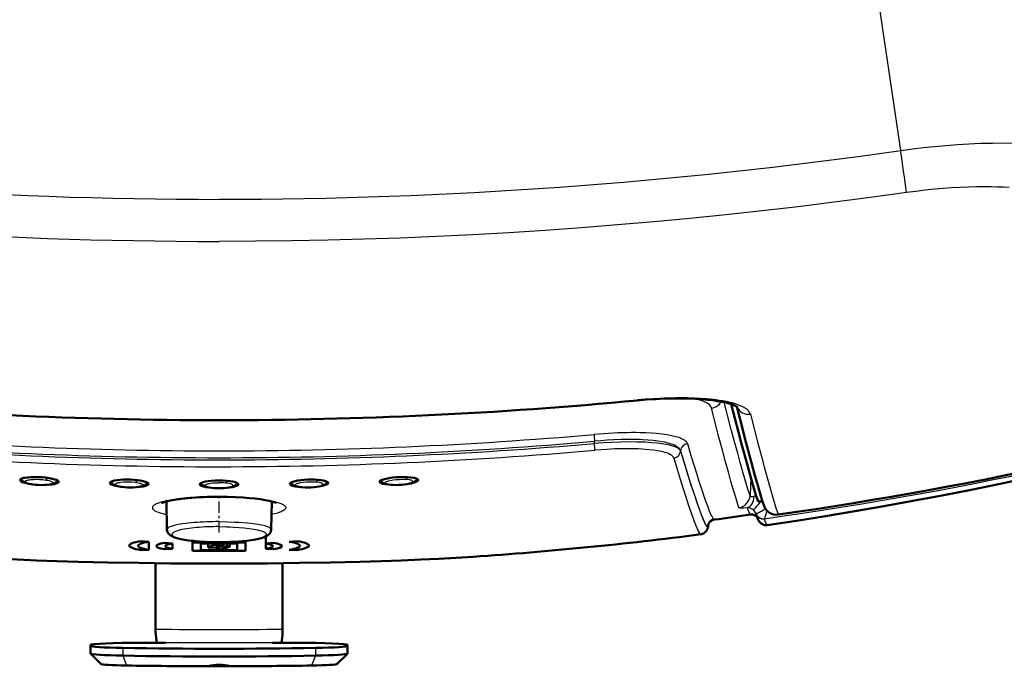
# Model space of a CAD drawing. Extents: x 0 to 594, y 0 to 420.
# Drawn here: x 135 to 173, y 95 to 121 of the extents above; entities that cross this region are included whole.
import ezdxf

# ---------------------------------------------------------------- set-up
doc = ezdxf.new("R2010")
doc.units = 0
doc.linetypes.add('DASHDOT', pattern=[18.5, 12, -3, 0.5, -3])

msp = doc.modelspace()

# ---------------------------------------------------------------- linework, layer by layer
at = {"color": 7, "lineweight": 25}
for p, q in [((167.253, 127.915), (169.106, 115.539)), ((169.136, 115.543), (169.106, 115.539)), ((158.869, 105.82), (158.87, 105.836)), ((157.19, 104.148), (157.194, 104.232)), ((160.541, 103.857), (160.541, 103.859)), ((163.279, 102.802), (163.243, 102.116)), ((163.797, 101.22), (163.794, 101.217)), ((164.337, 101.379), (164.338, 101.379)), ((138.83, 96.194), (138.83, 95.894)), ((144.663, 96.39), (140.497, 96.39)), ((146.33, 96.194), (146.33, 95.894)), ((138.83, 95.894), (138.98, 95.511)), ((146.33, 95.894), (146.18, 95.511))]:
    msp.add_line(p, q, dxfattribs=at)
at = {"color": 7, "lineweight": 50}
for p, q in [((134.832, 102.721), (134.832, 102.718)), ((150.328, 102.721), (150.328, 102.718)), ((136.332, 102.65), (136.332, 102.654)), ((138.33, 102.608), (138.33, 102.604)), ((139.83, 102.571), (139.83, 102.574)), ((141.83, 102.559), (141.83, 102.555)), ((143.33, 102.559), (143.33, 102.555)), ((145.33, 102.571), (145.33, 102.574)), ((146.83, 102.608), (146.83, 102.604)), ((148.828, 102.65), (148.828, 102.654)), ((140.549, 100.803), (140.53, 101.891)), ((144.611, 100.803), (144.63, 101.891)), ((163.556, 101.887), (163.731, 101.9)), ((163.556, 101.887), (163.558, 101.883)), ((163.465, 101.422), (163.462, 101.433)), ((163.465, 101.422), (163.469, 101.412)), ((164.329, 101.378), (164.336, 101.378)), ((144.399, 100.53), (144.399, 100.255)), ((144.399, 100.53), (144.399, 100.044)), ((139.852, 100.326), (139.549, 100.351)), ((139.852, 100.326), (139.852, 100.009)), ((140.761, 100.255), (140.458, 100.278)), ((140.458, 100.032), (140.761, 100.044)), ((140.761, 100.255), (140.761, 100.044)), ((141.548, 100.358), (141.548, 100.289)), ((142.017, 100.286), (141.548, 100.289)), ((141.548, 99.968), (141.548, 100.289)), ((141.87, 99.995), (141.87, 100.252)), ((142.58, 100.25), (141.87, 100.252)), ((142.017, 100.286), (142.017, 100.321)), ((142.159, 100.251), (142.159, 100.106)), ((142.159, 100.106), (142.427, 100.217)), ((142.262, 100.084), (142.159, 100.106)), ((142.262, 100.084), (142.58, 100.1)), ((142.427, 100.251), (142.427, 100.217)), ((142.58, 100.208), (142.427, 100.217)), ((142.457, 100.122), (142.58, 100.153)), ((142.457, 100.122), (142.58, 100.128)), ((142.487, 100.096), (142.487, 100.03)), ((142.487, 100.03), (142.58, 100.083)), ((142.58, 100.025), (142.487, 100.03)), ((142.58, 100.25), (143.289, 100.252)), ((142.752, 100.199), (142.58, 100.208)), ((142.58, 100.153), (142.752, 100.199)), ((142.58, 100.128), (142.889, 100.146)), ((142.58, 100.083), (142.612, 100.102)), ((142.58, 100.1), (142.612, 100.102)), ((142.64, 100.022), (142.58, 100.025)), ((142.64, 100.022), (143.001, 100.124)), ((142.752, 100.251), (142.752, 100.199)), ((142.889, 100.251), (142.889, 100.146)), ((143.001, 100.124), (142.889, 100.146)), ((143.001, 100.251), (143.001, 100.124)), ((143.143, 100.286), (143.143, 100.321)), ((143.143, 100.286), (143.612, 100.289)), ((143.289, 99.995), (143.289, 100.252)), ((143.612, 100.358), (143.612, 100.289)), ((143.612, 99.968), (143.612, 100.289)), ((144.399, 100.255), (144.702, 100.278)), ((144.702, 100.032), (144.399, 100.044)), ((145.308, 100.326), (145.611, 100.351)), ((139.549, 99.999), (139.852, 100.009)), ((142.58, 99.965), (141.548, 99.968)), ((142.58, 99.994), (141.87, 99.995)), ((142.58, 99.994), (143.289, 99.995)), ((142.58, 99.965), (143.612, 99.968)), ((145.611, 99.999), (145.308, 100.009)), ((140.109, 99.49), (140.109, 96.924)), ((145.05, 99.49), (145.05, 96.924)), ((137.58, 96.275), (137.58, 96.31)), ((137.58, 96.275), (137.58, 95.975)), ((139.58, 96.397), (140.3, 96.397)), ((140.141, 96.474), (140.153, 96.428)), ((140.141, 96.474), (140.152, 96.415)), ((140.153, 96.428), (140.154, 96.425)), ((140.497, 96.39), (140.3, 96.397)), ((144.86, 96.397), (144.663, 96.39)), ((144.86, 96.397), (145.58, 96.397)), ((145.006, 96.425), (145.007, 96.428)), ((145.019, 96.474), (145.007, 96.428)), ((145.019, 96.474), (145.008, 96.415)), ((147.58, 96.31), (147.58, 96.275)), ((147.58, 96.275), (147.58, 95.975)), ((137.981, 95.572), (137.582, 95.971)), ((147.178, 95.572), (147.578, 95.971))]:
    msp.add_line(p, q, dxfattribs=at)
at = {"color": 7, "linetype": 'DASHDOT', "lineweight": 25, "ltscale": 0.037052}
msp.add_line((142.58, 100.68), (142.58, 102.162), dxfattribs=at)
at = {"color": 7, "lineweight": 25}
for points in [[(169.136, 115.543), (169.562, 115.601), (169.992, 115.652), (170.427, 115.698), (170.868, 115.738), (171.314, 115.772), (171.765, 115.798), (171.997, 115.808), (172.229, 115.817), (172.453, 115.823), (172.677, 115.827), (173.086, 115.83), (173.492, 115.825)], [(169.329, 113.902), (167.926, 113.708), (166.523, 113.525), (165.119, 113.352), (163.714, 113.189), (162.308, 113.037), (160.901, 112.895), (159.494, 112.763), (158.087, 112.642), (156.679, 112.531), (155.27, 112.431), (153.861, 112.341), (152.452, 112.262), (151.042, 112.193), (149.632, 112.135), (148.222, 112.087), (146.812, 112.05), (145.401, 112.024), (143.991, 112.008), (142.58, 112.003)], [(173.326, 114.094), (173.093, 114.106), (172.86, 114.115), (172.626, 114.121), (172.389, 114.123), (172.069, 114.121), (171.746, 114.113), (171.421, 114.1), (171.091, 114.082), (170.757, 114.059), (170.423, 114.03), (170.061, 113.993), (169.696, 113.95), (169.329, 113.902)], [(163.256, 105.285), (163.241, 105.328), (163.218, 105.369), (163.188, 105.409), (163.15, 105.448), (163.104, 105.486), (163.072, 105.509), (163.037, 105.531), (162.959, 105.574), (162.871, 105.614), (162.773, 105.652), (162.703, 105.676), (162.63, 105.698), (162.55, 105.72), (162.466, 105.741), (162.332, 105.771), (162.19, 105.797), (162.041, 105.822), (161.924, 105.838), (161.805, 105.853), (161.557, 105.877), (161.311, 105.895), (161.056, 105.908), (160.792, 105.915), (160.522, 105.917), (160.341, 105.916), (160.159, 105.913), (159.972, 105.908), (159.784, 105.9), (159.48, 105.884), (159.177, 105.862), (158.87, 105.836)], [(162.812, 101.649), (162.772, 101.769), (162.727, 101.909), (162.624, 102.248), (162.503, 102.666), (162.403, 103.026), (162.293, 103.43), (162.17, 103.889), (162.036, 104.394), (161.745, 105.524)], [(163.243, 102.116), (163.163, 102.364), (163.066, 102.685), (162.952, 103.078), (162.862, 103.402), (162.763, 103.762), (162.644, 104.206), (162.515, 104.694), (162.243, 105.748)], [(163.256, 105.285), (163.55, 104.152), (163.685, 103.645), (163.809, 103.183), (163.921, 102.776), (164.023, 102.412), (164.146, 101.989), (164.251, 101.645), (164.297, 101.503), (164.338, 101.38)], [(160.805, 104.138), (160.799, 104.155), (160.791, 104.172), (160.78, 104.189), (160.767, 104.207), (160.734, 104.239), (160.692, 104.271), (160.642, 104.301), (160.583, 104.33), (160.534, 104.351), (160.48, 104.371), (160.422, 104.39), (160.359, 104.408), (160.254, 104.434), (160.139, 104.458), (160.016, 104.479), (159.919, 104.494), (159.817, 104.507), (159.602, 104.529), (159.4, 104.545), (159.189, 104.556), (158.97, 104.563), (158.805, 104.566), (158.637, 104.566), (158.461, 104.565), (158.283, 104.561), (158.101, 104.555), (157.917, 104.548), (157.548, 104.526), (157.177, 104.497)], [(160.541, 103.859), (160.531, 103.887), (160.517, 103.914), (160.498, 103.94), (160.481, 103.959), (160.462, 103.977), (160.438, 103.996), (160.412, 104.015), (160.36, 104.046), (160.3, 104.076), (160.233, 104.104), (160.179, 104.123), (160.122, 104.141), (160.056, 104.16), (159.986, 104.178), (159.91, 104.195), (159.83, 104.21), (159.658, 104.238), (159.472, 104.261), (159.275, 104.278), (159.067, 104.291), (158.933, 104.297), (158.795, 104.301), (158.513, 104.303), (158.223, 104.298), (157.928, 104.286), (157.685, 104.272), (157.439, 104.254), (157.194, 104.232)], [(160.541, 103.857), (160.535, 103.871), (160.527, 103.885), (160.504, 103.913), (160.474, 103.94), (160.435, 103.966), (160.388, 103.99), (160.333, 104.014), (160.287, 104.03), (160.237, 104.046), (160.125, 104.076), (160.052, 104.092), (159.975, 104.108), (159.807, 104.134), (159.622, 104.157), (159.424, 104.174), (159.291, 104.184), (159.154, 104.191), (159.001, 104.197), (158.843, 104.201), (158.532, 104.204), (158.213, 104.2), (157.875, 104.189), (157.533, 104.172), (157.19, 104.148)], [(160.275, 103.578), (160.265, 103.604), (160.249, 103.629), (160.227, 103.653), (160.208, 103.67), (160.186, 103.686), (160.159, 103.704), (160.129, 103.721), (160.07, 103.749), (160.001, 103.775), (159.924, 103.799), (159.861, 103.816), (159.793, 103.832), (159.646, 103.861), (159.496, 103.883), (159.334, 103.902), (159.162, 103.917), (159.028, 103.926), (158.889, 103.933), (158.746, 103.937), (158.599, 103.94), (158.297, 103.939), (157.988, 103.931), (157.674, 103.916), (157.441, 103.901), (157.207, 103.882)], [(160.541, 103.859), (160.667, 103.439), (160.786, 103.051), (160.932, 102.583), (161.065, 102.173), (161.183, 101.82), (161.288, 101.525), (161.34, 101.384), (161.388, 101.262), (161.422, 101.178), (161.454, 101.106), (161.483, 101.045), (161.509, 100.994), (161.526, 100.965), (161.541, 100.941), (161.558, 100.92), (161.573, 100.906), (161.586, 100.901), (161.596, 100.903), (161.605, 100.913), (161.612, 100.931), (161.616, 100.957), (161.619, 100.991)], [(160.541, 103.857), (160.667, 103.436), (160.786, 103.048), (160.932, 102.58), (161.065, 102.17), (161.183, 101.817), (161.287, 101.522), (161.378, 101.284), (161.418, 101.186), (161.454, 101.102), (161.501, 101.004), (161.522, 100.967), (161.541, 100.937), (161.558, 100.916), (161.573, 100.902), (161.585, 100.897), (161.596, 100.899), (161.605, 100.909), (161.612, 100.927), (161.616, 100.953), (161.619, 100.987)], [(160.805, 104.138), (160.933, 103.711), (161.054, 103.318), (161.157, 102.984), (161.254, 102.68), (161.377, 102.303), (161.487, 101.981), (161.584, 101.714), (161.659, 101.52), (161.693, 101.44), (161.723, 101.371), (161.751, 101.313), (161.777, 101.265), (161.797, 101.232), (161.815, 101.208), (161.831, 101.192), (161.841, 101.186), (161.85, 101.185)], [(160.275, 103.578), (160.404, 103.152), (160.524, 102.758), (160.629, 102.421), (160.727, 102.114), (160.852, 101.735), (160.962, 101.412), (161.06, 101.144), (161.136, 100.949), (161.17, 100.869), (161.201, 100.799), (161.229, 100.741), (161.254, 100.693), (161.275, 100.66), (161.293, 100.636), (161.309, 100.62), (161.319, 100.614), (161.329, 100.612)], [(135.315, 102.561), (135.257, 102.571), (135.203, 102.583), (135.158, 102.594), (135.119, 102.607), (135.076, 102.625), (135.061, 102.634), (135.048, 102.643), (135.04, 102.653), (135.036, 102.662), (135.036, 102.671), (135.039, 102.679), (135.045, 102.686), (135.053, 102.693), (135.068, 102.702), (135.088, 102.71), (135.118, 102.72), (135.155, 102.728), (135.201, 102.736), (135.251, 102.742), (135.358, 102.75), (135.474, 102.752), (135.595, 102.748), (135.714, 102.739), (135.831, 102.724)], [(135.831, 102.724), (135.903, 102.712), (135.953, 102.701), (135.997, 102.689), (136.034, 102.677), (136.064, 102.664), (136.082, 102.654), (136.096, 102.644), (136.104, 102.636), (136.109, 102.628), (136.111, 102.619), (136.11, 102.611), (136.105, 102.603), (136.097, 102.595), (136.086, 102.587), (136.071, 102.58), (136.033, 102.567), (136, 102.559), (135.964, 102.552), (135.913, 102.545), (135.858, 102.54), (135.746, 102.534), (135.638, 102.535), (135.527, 102.539), (135.418, 102.548), (135.315, 102.561)], [(149.329, 102.538), (149.227, 102.548), (149.183, 102.554), (149.144, 102.562), (149.101, 102.575), (149.084, 102.582), (149.071, 102.589), (149.06, 102.597), (149.053, 102.605), (149.049, 102.615), (149.049, 102.625), (149.054, 102.635), (149.061, 102.642), (149.071, 102.65), (149.089, 102.661), (149.113, 102.672), (149.141, 102.682), (149.174, 102.692), (149.251, 102.711), (149.356, 102.728), (149.471, 102.741), (149.593, 102.749), (149.715, 102.752), (149.83, 102.748), (149.844, 102.748)], [(149.329, 102.538), (149.442, 102.534), (149.562, 102.536), (149.682, 102.543), (149.799, 102.555), (149.904, 102.572), (149.956, 102.582), (150.002, 102.594), (150.035, 102.605), (150.064, 102.615), (150.086, 102.626), (150.103, 102.636), (150.115, 102.647), (150.122, 102.658), (150.124, 102.665), (150.124, 102.672), (150.121, 102.679), (150.116, 102.685), (150.099, 102.698), (150.079, 102.708), (150.054, 102.716), (150.024, 102.724), (149.989, 102.731), (149.907, 102.742), (149.844, 102.748)], [(138.818, 102.458), (138.759, 102.467), (138.706, 102.477), (138.66, 102.488), (138.621, 102.5), (138.579, 102.517), (138.563, 102.526), (138.551, 102.535), (138.542, 102.544), (138.538, 102.554), (138.538, 102.562), (138.542, 102.571), (138.547, 102.578), (138.556, 102.585), (138.571, 102.594), (138.59, 102.603), (138.621, 102.613), (138.658, 102.623), (138.703, 102.631), (138.754, 102.639), (138.856, 102.648), (138.968, 102.653), (139.085, 102.653), (139.201, 102.647), (139.311, 102.637), (139.334, 102.634)], [(139.334, 102.634), (139.435, 102.618), (139.479, 102.608), (139.517, 102.597), (139.56, 102.582), (139.591, 102.566), (139.601, 102.557), (139.609, 102.549), (139.613, 102.538), (139.613, 102.528), (139.608, 102.518), (139.601, 102.511), (139.591, 102.504), (139.572, 102.493), (139.546, 102.484), (139.516, 102.475), (139.481, 102.467), (139.399, 102.453), (139.292, 102.444), (139.174, 102.439), (139.052, 102.44), (138.931, 102.447), (138.818, 102.458)], [(142.322, 102.42), (142.263, 102.428), (142.21, 102.436), (142.167, 102.445), (142.129, 102.456), (142.087, 102.471), (142.071, 102.48), (142.058, 102.488), (142.049, 102.497), (142.043, 102.506), (142.042, 102.517), (142.047, 102.528), (142.057, 102.539), (142.068, 102.547), (142.083, 102.555), (142.108, 102.565), (142.14, 102.575), (142.18, 102.585), (142.226, 102.594), (142.277, 102.602), (142.333, 102.609), (142.453, 102.618), (142.58, 102.621)], [(142.58, 102.407), (142.72, 102.411), (142.788, 102.415), (142.853, 102.422), (142.912, 102.43), (142.965, 102.439), (143.026, 102.454), (143.051, 102.462), (143.073, 102.471), (143.091, 102.48), (143.104, 102.49), (143.111, 102.497), (143.115, 102.504), (143.118, 102.511), (143.118, 102.518), (143.115, 102.525), (143.11, 102.532), (143.099, 102.542), (143.083, 102.552), (143.061, 102.562), (143.035, 102.571), (142.971, 102.587), (142.908, 102.599), (142.838, 102.608)], [(145.826, 102.447), (145.725, 102.459), (145.681, 102.466), (145.642, 102.475), (145.599, 102.489), (145.568, 102.504), (145.558, 102.512), (145.551, 102.52), (145.546, 102.53), (145.547, 102.54), (145.552, 102.55), (145.558, 102.557), (145.568, 102.564), (145.586, 102.575), (145.609, 102.586), (145.638, 102.596), (145.671, 102.605), (145.748, 102.622), (145.853, 102.637), (145.969, 102.648), (146.091, 102.653), (146.212, 102.653), (146.327, 102.647), (146.342, 102.646)], [(145.826, 102.447), (145.939, 102.44), (146.058, 102.439), (146.179, 102.443), (146.296, 102.453), (146.402, 102.467), (146.453, 102.477), (146.499, 102.488), (146.533, 102.498), (146.562, 102.508), (146.595, 102.524), (146.606, 102.532), (146.615, 102.541), (146.621, 102.552), (146.621, 102.563), (146.616, 102.574), (146.608, 102.582), (146.596, 102.59), (146.576, 102.6), (146.551, 102.61), (146.521, 102.618), (146.486, 102.626), (146.405, 102.639), (146.342, 102.646)], [(141.316, 102.026), (141.069, 102), (140.837, 101.969), (140.725, 101.951), (140.62, 101.932), (140.523, 101.912), (140.432, 101.891), (140.32, 101.862), (140.222, 101.83), (140.179, 101.813), (140.139, 101.797), (140.106, 101.78), (140.077, 101.764), (140.044, 101.742), (140.018, 101.72), (139.999, 101.697), (139.992, 101.684), (139.987, 101.671), (139.984, 101.658), (139.984, 101.645), (139.986, 101.632), (139.99, 101.62), (139.997, 101.607), (140.006, 101.593), (140.02, 101.578), (140.036, 101.564), (140.058, 101.547), (140.084, 101.531), (140.142, 101.502), (140.212, 101.473), (140.293, 101.446), (140.385, 101.42), (140.46, 101.401), (140.539, 101.383)], [(142.58, 102.08), (142.909, 102.077), (143.235, 102.066), (143.554, 102.049), (143.711, 102.037), (143.864, 102.024), (144.011, 102.009), (144.152, 101.992), (144.334, 101.967), (144.503, 101.939), (144.658, 101.908), (144.738, 101.889), (144.813, 101.869), (144.903, 101.842), (144.982, 101.813), (145.049, 101.783), (145.077, 101.767), (145.102, 101.752), (145.13, 101.731), (145.151, 101.709), (145.166, 101.687), (145.172, 101.675), (145.175, 101.663), (145.176, 101.651), (145.175, 101.639), (145.172, 101.626), (145.167, 101.613), (145.15, 101.589), (145.125, 101.565), (145.092, 101.541), (145.064, 101.525), (145.034, 101.509), (144.993, 101.491), (144.947, 101.473), (144.851, 101.441), (144.742, 101.411), (144.621, 101.383)], [(163.131, 101.649), (163.163, 101.561), (163.191, 101.491), (163.212, 101.442), (163.231, 101.407), (163.242, 101.391), (163.251, 101.382), (163.257, 101.379), (163.259, 101.379)], [(163.835, 101.618), (163.762, 101.558), (163.687, 101.506), (163.65, 101.483), (163.613, 101.463), (163.578, 101.446), (163.546, 101.433), (163.519, 101.424), (163.495, 101.419), (163.478, 101.418)], [(163.794, 101.217), (163.824, 101.135), (163.851, 101.07), (163.872, 101.026), (163.889, 100.994), (163.899, 100.98), (163.908, 100.971), (163.914, 100.969), (163.916, 100.969)], [(163.887, 101.546), (163.867, 101.439), (163.844, 101.341), (163.832, 101.299), (163.82, 101.262), (163.812, 101.242), (163.804, 101.228), (163.797, 101.22)], [(141.699, 100.874), (141.5, 100.854), (141.315, 100.828), (141.225, 100.813), (141.141, 100.797), (141.07, 100.781), (141.005, 100.764), (140.925, 100.74), (140.858, 100.714), (140.83, 100.7), (140.806, 100.686), (140.789, 100.674), (140.774, 100.662), (140.76, 100.646), (140.751, 100.63), (140.747, 100.613), (140.749, 100.597), (140.756, 100.581), (140.768, 100.564), (140.781, 100.552), (140.797, 100.54), (140.822, 100.525), (140.851, 100.51), (140.888, 100.494), (140.93, 100.479), (141.024, 100.451), (141.133, 100.425), (141.256, 100.402), (141.39, 100.381), (141.497, 100.367), (141.609, 100.355), (141.839, 100.335), (142.08, 100.32), (142.328, 100.312), (142.58, 100.309)], [(142.58, 101.105), (142.89, 101.101), (143.197, 101.091), (143.346, 101.083), (143.493, 101.073), (143.705, 101.054), (143.904, 101.032), (144.086, 101.006), (144.17, 100.991), (144.248, 100.976), (144.36, 100.949), (144.414, 100.933), (144.462, 100.917), (144.497, 100.903), (144.529, 100.889), (144.565, 100.867), (144.581, 100.855), (144.594, 100.843), (144.601, 100.833), (144.607, 100.823), (144.61, 100.813), (144.611, 100.803)], [(142.58, 100.911), (142.87, 100.908), (143.013, 100.903), (143.155, 100.896), (143.362, 100.883), (143.56, 100.865), (143.746, 100.843), (143.916, 100.817), (143.993, 100.802), (144.064, 100.787), (144.151, 100.765), (144.228, 100.742), (144.292, 100.718), (144.344, 100.693), (144.365, 100.679), (144.382, 100.666), (144.395, 100.652), (144.405, 100.639), (144.41, 100.629), (144.412, 100.619), (144.413, 100.608), (144.412, 100.598), (144.408, 100.588), (144.402, 100.578), (144.385, 100.557), (144.359, 100.538), (144.325, 100.518), (144.295, 100.504), (144.26, 100.49), (144.18, 100.463), (144.086, 100.438), (143.979, 100.416), (143.861, 100.395), (143.766, 100.381), (143.667, 100.368), (143.457, 100.346)], [(132.694, 99.741), (133.329, 99.701), (134.014, 99.663), (134.746, 99.629), (135.518, 99.597), (136.053, 99.578), (136.603, 99.561), (137.74, 99.531), (138.916, 99.507), (140.122, 99.49), (141.347, 99.479), (142.58, 99.476)], [(152.466, 99.741), (151.902, 99.705), (151.297, 99.671), (150.655, 99.64), (150.156, 99.618), (149.64, 99.597), (149.097, 99.578), (148.541, 99.56), (147.4, 99.53), (146.219, 99.506), (145.009, 99.489), (143.78, 99.479), (142.58, 99.476)]]:
    msp.add_lwpolyline(points, dxfattribs=at)
at = {"color": 7, "lineweight": 50}
for points in [[(158.868, 105.819), (159.218, 105.849), (159.565, 105.872), (159.908, 105.888), (160.243, 105.897), (160.569, 105.898), (160.845, 105.894), (161.12, 105.883), (161.381, 105.866), (161.589, 105.848), (161.797, 105.824), (161.989, 105.796), (162.139, 105.77), (162.257, 105.745), (162.379, 105.715), (162.484, 105.684), (162.572, 105.653), (162.645, 105.623), (162.697, 105.597), (162.749, 105.563)], [(162.514, 105.674), (162.795, 104.588), (162.928, 104.084), (163.051, 103.625), (163.154, 103.247), (163.249, 102.907), (163.368, 102.493), (163.47, 102.153), (163.556, 101.887)], [(163.792, 101.713), (163.734, 101.891), (163.668, 102.101), (163.556, 102.478), (163.434, 102.905), (163.3, 103.392), (163.094, 104.159), (162.855, 105.074), (162.726, 105.58)], [(134.832, 102.721), (134.833, 102.73), (134.837, 102.739), (134.845, 102.748), (134.855, 102.757), (134.883, 102.773), (134.909, 102.783), (134.939, 102.793), (134.979, 102.803), (135.025, 102.812), (135.122, 102.825), (135.25, 102.835), (135.389, 102.839), (135.535, 102.837), (135.683, 102.829), (135.826, 102.816), (135.961, 102.798), (136.029, 102.786), (136.093, 102.773), (136.141, 102.761), (136.185, 102.748), (136.247, 102.726), (136.272, 102.714), (136.293, 102.702), (136.315, 102.686), (136.328, 102.67), (136.331, 102.662), (136.332, 102.654)], [(134.868, 102.765), (134.881, 102.741), (134.897, 102.719), (134.913, 102.701), (134.945, 102.673), (134.984, 102.648), (135.007, 102.637), (135.063, 102.613), (135.123, 102.595), (135.187, 102.579), (135.257, 102.566), (135.295, 102.56)], [(136.29, 102.704), (136.278, 102.685), (136.252, 102.654), (136.239, 102.642), (136.215, 102.623), (136.184, 102.605), (136.156, 102.591), (136.103, 102.572), (136.047, 102.559), (135.989, 102.548), (135.892, 102.537), (135.785, 102.531), (135.672, 102.53), (135.556, 102.534), (135.44, 102.542), (135.33, 102.555), (135.294, 102.56)], [(138.33, 102.608), (138.331, 102.617), (138.335, 102.625), (138.343, 102.635), (138.353, 102.644), (138.381, 102.661), (138.406, 102.672), (138.437, 102.682), (138.477, 102.693), (138.522, 102.703), (138.619, 102.719), (138.736, 102.731), (138.863, 102.738), (138.996, 102.741), (139.131, 102.738), (139.264, 102.731), (139.392, 102.719), (139.511, 102.703), (139.619, 102.682), (139.666, 102.67), (139.709, 102.658), (139.757, 102.64), (139.793, 102.621), (139.807, 102.611), (139.818, 102.601), (139.827, 102.588), (139.83, 102.574)], [(146.83, 102.608), (146.828, 102.617), (146.825, 102.625), (146.817, 102.635), (146.807, 102.644), (146.779, 102.661), (146.753, 102.672), (146.723, 102.682), (146.683, 102.693), (146.637, 102.703), (146.541, 102.719), (146.424, 102.731), (146.297, 102.738), (146.164, 102.741), (146.029, 102.738), (145.896, 102.731), (145.768, 102.719), (145.649, 102.703), (145.541, 102.682), (145.494, 102.67), (145.451, 102.658), (145.403, 102.64), (145.367, 102.621), (145.353, 102.611), (145.342, 102.601), (145.333, 102.588), (145.33, 102.574)], [(150.328, 102.721), (150.327, 102.73), (150.323, 102.739), (150.315, 102.748), (150.305, 102.757), (150.277, 102.773), (150.251, 102.783), (150.221, 102.793), (150.181, 102.803), (150.135, 102.812), (150.038, 102.825), (149.91, 102.835), (149.771, 102.839), (149.625, 102.837), (149.477, 102.829), (149.334, 102.816), (149.199, 102.798), (149.13, 102.786), (149.067, 102.773), (149.019, 102.761), (148.975, 102.748), (148.913, 102.726), (148.888, 102.714), (148.867, 102.702), (148.845, 102.686), (148.832, 102.67), (148.829, 102.662), (148.828, 102.654)], [(148.87, 102.704), (148.885, 102.681), (148.902, 102.66), (148.919, 102.644), (148.945, 102.623), (148.973, 102.606), (149.003, 102.592), (149.058, 102.572), (149.114, 102.558), (149.174, 102.548), (149.272, 102.537), (149.308, 102.535)], [(150.292, 102.765), (150.275, 102.736), (150.262, 102.718), (150.239, 102.694), (150.214, 102.673), (150.181, 102.651), (150.16, 102.64), (150.108, 102.618), (150.055, 102.6), (149.997, 102.585), (149.902, 102.566), (149.798, 102.55), (149.686, 102.539), (149.57, 102.532), (149.454, 102.53), (149.343, 102.533), (149.308, 102.535)], [(150.328, 102.718), (150.325, 102.708), (150.319, 102.699), (150.311, 102.689), (150.299, 102.68), (150.268, 102.661), (150.24, 102.648), (150.208, 102.636), (150.164, 102.622), (150.115, 102.609), (150.05, 102.594), (149.979, 102.581)], [(174.118, 102.822), (172.984, 102.58), (171.852, 102.348), (170.718, 102.125), (169.585, 101.91), (168.451, 101.704), (167.318, 101.507), (166.184, 101.319), (165.051, 101.139), (163.916, 100.969)], [(135.926, 102.541), (135.997, 102.546), (136.064, 102.552), (136.12, 102.56), (136.17, 102.569), (136.231, 102.584), (136.279, 102.602), (136.298, 102.611), (136.312, 102.621), (136.326, 102.635), (136.332, 102.65)], [(138.367, 102.653), (138.381, 102.629), (138.397, 102.608), (138.413, 102.59), (138.447, 102.562), (138.486, 102.538), (138.509, 102.527), (138.566, 102.505), (138.626, 102.488), (138.69, 102.473), (138.76, 102.461), (138.798, 102.456)], [(139.79, 102.623), (139.778, 102.604), (139.766, 102.587), (139.747, 102.567), (139.717, 102.542), (139.688, 102.523), (139.661, 102.509), (139.634, 102.497), (139.58, 102.48), (139.523, 102.467), (139.462, 102.456), (139.362, 102.444), (139.253, 102.437), (139.138, 102.435), (139.021, 102.438), (138.906, 102.445), (138.797, 102.456)], [(139.432, 102.452), (139.502, 102.459), (139.568, 102.467), (139.622, 102.476), (139.671, 102.486), (139.731, 102.503), (139.778, 102.521), (139.796, 102.531), (139.811, 102.541), (139.824, 102.556), (139.83, 102.57)], [(141.868, 102.606), (141.881, 102.585), (141.896, 102.565), (141.912, 102.547), (141.935, 102.527), (141.967, 102.505), (141.995, 102.49), (142.021, 102.478), (142.076, 102.459), (142.135, 102.444), (142.197, 102.432), (142.301, 102.418)], [(143.291, 102.606), (143.278, 102.584), (143.263, 102.564), (143.234, 102.534), (143.214, 102.519), (143.175, 102.495), (143.156, 102.486), (143.101, 102.464), (143.044, 102.449), (142.984, 102.436), (142.885, 102.421), (142.775, 102.41), (142.659, 102.404), (142.58, 102.403)], [(145.37, 102.623), (145.385, 102.599), (145.401, 102.578), (145.418, 102.561), (145.454, 102.533), (145.494, 102.511), (145.519, 102.5), (145.576, 102.481), (145.635, 102.467), (145.699, 102.456), (145.768, 102.447), (145.805, 102.444)], [(146.793, 102.653), (146.772, 102.619), (146.758, 102.603), (146.73, 102.575), (146.701, 102.554), (146.674, 102.538), (146.647, 102.525), (146.594, 102.505), (146.538, 102.489), (146.478, 102.475), (146.378, 102.458), (146.268, 102.446), (146.152, 102.438), (146.033, 102.435), (145.916, 102.437), (145.805, 102.444)], [(141.366, 102.02), (141.132, 101.995), (140.92, 101.967), (140.769, 101.942), (140.637, 101.916), (140.525, 101.89), (140.436, 101.865), (140.374, 101.843), (140.343, 101.828)], [(142.58, 102.072), (142.902, 102.068), (143.218, 102.058), (143.522, 102.041), (143.761, 102.023), (143.984, 102), (144.188, 101.974), (144.37, 101.946), (144.527, 101.916), (144.632, 101.891), (144.717, 101.867), (144.778, 101.846), (144.817, 101.829)], [(163.469, 101.412), (163.515, 101.289), (163.551, 101.208), (163.579, 101.152), (163.604, 101.112), (163.621, 101.089), (163.645, 101.063), (163.665, 101.044), (163.691, 101.024), (163.726, 101.002), (163.749, 100.991), (163.773, 100.982), (163.805, 100.973), (163.839, 100.967), (163.878, 100.965), (163.916, 100.969)], [(142.58, 100.306), (142.288, 100.31), (142.044, 100.319), (141.809, 100.334), (141.588, 100.354), (141.384, 100.378), (141.23, 100.401), (141.09, 100.428), (140.989, 100.451), (140.899, 100.477), (140.818, 100.506), (140.762, 100.53), (140.722, 100.55), (140.674, 100.582), (140.651, 100.6), (140.628, 100.622), (140.605, 100.648), (140.585, 100.678), (140.571, 100.705), (140.56, 100.736), (140.552, 100.769), (140.549, 100.803)], [(143.473, 100.344), (143.664, 100.364), (143.839, 100.387), (143.998, 100.414), (144.113, 100.437), (144.216, 100.464), (144.307, 100.493), (144.37, 100.517), (144.409, 100.535), (144.453, 100.559), (144.496, 100.589), (144.524, 100.613), (144.551, 100.643), (144.575, 100.678), (144.589, 100.705), (144.6, 100.736), (144.608, 100.769), (144.611, 100.803)], [(161.619, 100.987), (161.613, 100.92), (161.604, 100.873), (161.591, 100.829), (161.576, 100.794), (161.551, 100.75), (161.529, 100.722), (161.501, 100.692), (161.465, 100.664), (161.433, 100.645), (161.4, 100.63), (161.365, 100.619), (161.329, 100.612)], [(132.694, 99.741), (133.349, 99.699), (134.024, 99.663), (134.728, 99.629), (135.477, 99.599), (136.268, 99.571), (137.097, 99.547), (138.252, 99.519), (139.454, 99.498), (140.691, 99.484), (141.948, 99.477), (142.58, 99.476)], [(152.466, 99.741), (151.811, 99.699), (151.137, 99.663), (150.433, 99.63), (149.684, 99.599), (148.893, 99.571), (148.064, 99.547), (146.908, 99.519), (145.706, 99.498), (144.47, 99.484), (143.212, 99.477), (142.58, 99.476)], [(140.154, 96.425), (140.153, 96.419), (140.15, 96.413), (140.145, 96.409), (140.137, 96.405), (140.124, 96.401), (140.107, 96.398)], [(145.053, 96.398), (145.026, 96.404), (145.016, 96.408), (145.011, 96.412), (145.007, 96.417), (145.006, 96.425)]]:
    msp.add_lwpolyline(points, dxfattribs=at)
at = {"color": 7, "lineweight": 25}
for centre, radius, start, end in [((90.442, 103.931), 79.515, 7.20391, 8.3941), ((142.59, 278.162), 173.095, 264.59635, 269.99657), ((142.57, 278.162), 173.095, 270.00343, 275.40365), ((161.682, 106.028), 0.508, 277.1607, 329.8018), ((163.184, 105.776), 0.495, 203.8159, 278.3712), ((142.588, 270.799), 167.208, 264.98324, 269.99723), ((142.588, 270.939), 167.081, 264.98524, 269.99722), ((142.572, 270.939), 167.081, 270.00278, 275.01476), ((142.572, 270.799), 167.208, 270.00277, 275.01676), ((161.345, 104.644), 4.172, 182.0099, 185.6664), ((142.588, 270.431), 167.191, 264.97803, 269.99722), ((142.588, 270.572), 167.065, 264.9801, 269.9972), ((142.572, 270.572), 167.065, 270.0028, 275.01991), ((142.572, 270.434), 167.193, 270.00274, 275.02184), ((153.059, 103.737), 4.152, 2.0082, 5.6854), ((160.241, 103.877), 0.301, 276.527, 356.0914), ((160.841, 103.839), 0.301, 96.7344, 176.0961), ((135.767, 102.852), 0.144, 296.5296, 341.5), ((139.267, 102.761), 0.144, 297.7818, 342.667), ((146.27, 102.769), 0.144, 300.1888, 345.0563), ((149.77, 102.869), 0.143, 301.3315, 346.2696), ((142.573, 104.841), 2.434, 264.0777, 270.1607), ((142.587, 100.187), 2.434, 84.0789, 90.1609), ((142.768, 102.733), 0.144, 299.007, 343.8562), ((142.544, 88.052), 14.028, 89.8546, 95.0229), ((162.744, 102.144), 0.5, 277.8204, 356.7994), ((163.435, 101.85), 0.245, 76.8454, 97.9399), ((163.137, 101.278), 0.371, 53.3737, 91.0156), ((163.166, 101.327), 0.315, 19.7268, 52.2644), ((164.265, 101.874), 0.499, 199.8245, 278.3937), ((163.476, 101.432), 0.0139, 222.1482, 278.3238), ((163.751, 101.514), 0.3, 199.7879, 278.2563), ((163.761, 101.517), 0.3, 199.3656, 276.9908), ((142.553, 88.796), 12.309, 89.8749, 94.4215), ((142.556, 90.883), 10.028, 89.862, 94.902), ((142.604, 110.307), 9.998, 269.8643, 274.8942), ((142.58, 343.588), 246.676, 269.42617, 270.57384)]:
    msp.add_arc(centre, radius, start, end, dxfattribs=at)
at = {"color": 7, "lineweight": 50}
for centre, radius, start, end in [((142.591, 278.024), 172.974, 264.5928, 269.99619), ((142.564, 278.156), 173.106, 270.00537, 275.40469), ((142.573, 105.035), 2.632, 264.0629, 270.1522), ((142.544, 88.572), 13.499, 89.8481, 95.0062), ((164.265, 101.873), 0.5, 199.7503, 277.3119), ((161.881, 100.915), 0.271, 96.4346, 165.6455), ((142.202, 249.088), 149.203, 277.56731, 278.11361), ((163.303, 101.102), 0.28, 35.6923, 98.9446), ((142.443, 247.099), 147.699, 273.89094, 277.34619), ((142.604, 110.499), 10.193, 269.8651, 274.893), ((142.808, 96.875), 2.698, 178.958, 188.5403), ((142.344, 96.876), 2.706, 351.4667, 1.0186), ((142.58, 94.048), 1.494, 73.4252, 106.5745)]:
    msp.add_arc(centre, radius, start, end, dxfattribs=at)
at = {"color": 7, "lineweight": 25}
for centre, major_axis, ratio, start_param, end_param in [((123.397, 331.517), (93.457, -201.677), 0.882186, 5.76297, 5.895116), ((161.808, 331.02), (-94.151, -200.87), 0.882608, 0.392251, 0.52455), ((123.535, 324.781), (104.802, -191.085), 0.893113, 5.693989, 5.827708), ((127.747, 649.529), (20.497, -549.598), 0.528654, 0.055529, 0.13692), ((144.165, 447.155), (-2.797, -347.415), 0.660832, 0.097797, 0.202042), ((158.419, 105.129), (3.331, 0.37), 0.234236, 0.032633, 0.623615), ((163.062, 102.144), (0.042, -0.498), 0.676014, 0.079176, 1.410624), ((163.747, 102.288), (0.503, 0.178), 0.191575, 3.086935, 3.886886), ((163.805, 101.794), (0.993, 0.144), 0.062804, 3.153481, 3.956804), ((163.659, 101.975), (-0.302, -0.398), 0.116072, 0.031988, 1.466456), ((142.584, 100.804), (2.035, -0.001), 0.147985, 2.073352, 3.144223)]:
    msp.add_ellipse(centre, major_axis=major_axis, ratio=ratio, start_param=start_param, end_param=end_param, dxfattribs=at)
at = {"color": 7, "lineweight": 50}
for centre, major_axis, ratio, start_param, end_param in [((133.365, 587.488), (13.384, -487.606), 0.56079, 0.064462, 0.150913), ((135.582, 102.687), (0.75, -0.035), 0.196557, 3.175187, 4.157394), ((142.58, 102.559), (0.75, 0), 0.198486, 6.283183, 9.424753), ((139.08, 102.591), (0.75, -0.018), 0.19798, 3.170664, 4.186126), ((142.58, 102.559), (0.75, 0), 0.198512, 3.165996, 4.207585), ((142.58, 102.559), (0.75, 0), 0.198524, 5.217757, 6.258785), ((146.079, 102.591), (0.75, 0.018), 0.198132, 3.161218, 4.221133), ((146.08, 102.591), (0.75, 0.018), 0.197979, 5.238518, 6.254104), ((149.577, 102.688), (0.749, 0.035), 0.196854, 3.156442, 4.226771), ((142.671, 100.169), (3.591, -0.007), 0.099195, 2.62506, 3.141946), ((142.524, 100.169), (3.444, -0.007), 0.101259, 3.141958, 3.669757), ((142.653, 100.162), (3.223, -0.006), 0.09936, 2.624238, 3.141912), ((142.533, 100.162), (3.103, -0.006), 0.101212, 3.141921, 3.669391), ((142.622, 100.152), (2.492, -0.004), 0.099668, 2.622679, 3.141842), ((142.55, 100.152), (2.42, -0.004), 0.101103, 3.141848, 3.668598), ((142.61, 100.147), (2.13, -0.003), 0.099811, 2.621942, 3.141807), ((142.558, 100.147), (2.078, -0.003), 0.10104, 3.141811, 3.668171), ((142.55, 100.147), (2.13, 0.003), 0.099811, 6.282971, 6.802836), ((142.602, 100.147), (2.078, 0.003), 0.10104, 5.756606, 6.282967), ((142.538, 100.152), (2.492, 0.004), 0.099668, 6.282936, 6.802099), ((142.609, 100.152), (2.42, 0.004), 0.101103, 5.75618, 6.28293), ((142.507, 100.162), (3.223, 0.006), 0.09936, 6.282866, 6.80054), ((142.627, 100.162), (3.103, 0.006), 0.101212, 5.755387, 6.282857), ((142.488, 100.169), (3.591, 0.007), 0.099195, 6.282832, 6.799717), ((142.636, 100.169), (3.444, 0.007), 0.101259, 5.755021, 6.28282), ((139.58, 96.31), (-2, 0), 0.043619, 4.712389, 6.283185), ((139.58, 96.275), (-2, 0), 0.043619, 0, 1.1864), ((142.58, 96.598), (-10, 0), 0.043619, 1.1864, 1.955193), ((145.58, 96.31), (-2, 0), 0.043619, 3.141593, 4.712389), ((145.58, 96.275), (-2, 0), 0.043619, 1.955193, 3.141593), ((139.58, 95.975), (-2, 0), 0.043619, 0, 0.043675), ((139.58, 95.975), (-2, 0), 0.043619, 0.043675, 1.1864), ((142.58, 96.298), (-10, 0), 0.043619, 1.1864, 1.955193), ((145.58, 95.975), (-2, 0), 0.043619, 1.955193, 3.097917), ((145.58, 95.975), (-2, 0), 0.043619, 3.097917, 3.141593), ((139.58, 95.575), (-1.6, 0), 0.043619, 0.043675, 1.1864), ((142.58, 95.899), (-9.6, 0), 0.043619, 1.1864, 1.526383), ((142.58, 95.532), (-1.042, 0), 0.043619, 1.182435, 1.959158), ((142.58, 95.899), (-9.6, 0), 0.043619, 1.615209, 1.955193), ((145.58, 95.575), (-1.6, 0), 0.043619, 1.955193, 3.097917)]:
    msp.add_ellipse(centre, major_axis=major_axis, ratio=ratio, start_param=start_param, end_param=end_param, dxfattribs=at)

doc.saveas('drawing.dxf')
